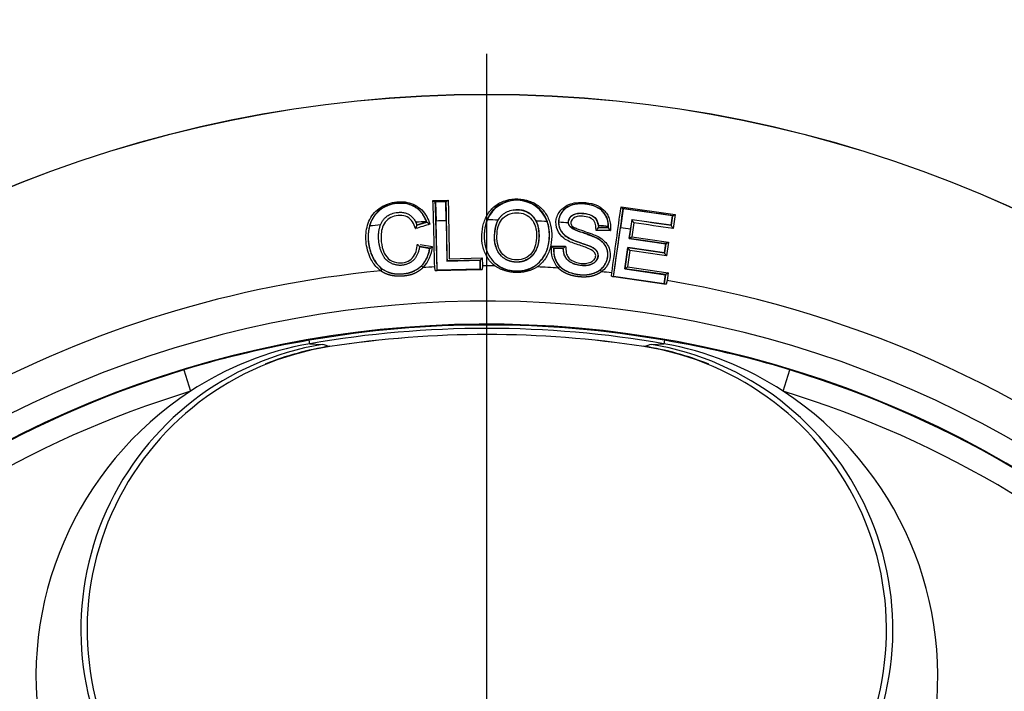
# Model space of a CAD drawing. Units: millimetres. Extents: x 0 to 210, y 0 to 297.
# Drawn here: x 164 to 172, y 125 to 131 of the extents above; entities that cross this region are included whole.
import ezdxf
from ezdxf.enums import TextEntityAlignment as Align
from ezdxf.lldxf.tags import DXFTag

# ---------------------------------------------------------------- set-up
doc = ezdxf.new("R2010")
doc.units = ezdxf.units.MM
for name, color, linetype in [('A9B6N0BS00', 7, 'Continuous'), ('Default', 7, 'Continuous'), ('DV2_Default', 7, 'Continuous')]:
    doc.layers.add(name, color=color, linetype=linetype)
doc.styles.add('SEACAD_Arial', font='arial.ttf', dxfattribs={"width": 0.9})
doc.styles.add('SEACAD_Solid_Edge_ANSI1_Symbols', font='semeca1.ttf')
tags = doc.linetypes.add('CENTER2', pattern=[28.575, 19.05, -3.175, 3.175, -3.175]).pattern_tags.tags
tags[10:11] = [DXFTag(74, 4), DXFTag(75, 0), DXFTag(340, '0'), DXFTag(46, 0.0), DXFTag(50, 0.0), DXFTag(44, 0.0), DXFTag(45, 0.0)]
tags[8:9] = [DXFTag(74, 4), DXFTag(75, 0), DXFTag(340, '0'), DXFTag(46, 0.0), DXFTag(50, 0.0), DXFTag(44, 0.0), DXFTag(45, 0.0)]
tags[6:7] = [DXFTag(74, 4), DXFTag(75, 0), DXFTag(340, '0'), DXFTag(46, 0.0), DXFTag(50, 0.0), DXFTag(44, 0.0), DXFTag(45, 0.0)]
tags[4:5] = [DXFTag(74, 4), DXFTag(75, 0), DXFTag(340, '0'), DXFTag(46, 0.0), DXFTag(50, 0.0), DXFTag(44, 0.0), DXFTag(45, 0.0)]
doc.dimstyles.new('ISO', dxfattribs={"dimtxt": 1.5, "dimasz": 1.5, "dimexe": 0.75, "dimexo": 0.75, "dimgap": 0.375, "dimtad": 1, "dimtih": 1, "dimtoh": 1, "dimdec": 0, "dimlfac": 10, "dimdsep": 46, "dimtxsty": 'SEACAD_Arial', "dimblk1": '_SE_FILLED', "dimblk2": '_SE_FILLED', "dimsah": 1, "dimcen": 0.75, "dimadec": 0, "dimazin": 0, "dimtfac": 0.5, "dimtdec": 0, "dimtofl": 0, "dimtmove": 0, "dimatfit": 3, "dimfxl": 1, "dimtolj": 1, "dimarcsym": 0})

# ---------------------------------------------------------------- blocks, each defined once
blk = doc.blocks.new('SE6')
at = {"layer": 'A9B6N0BS00', "color": 7, "linetype": 'Continuous'}
for p, q in [((43.4039, 65.6823), (43.5359, 65.6854)), ((43.5176, 65.6726), (43.4225, 65.6705)), ((43.4225, 65.6705), (43.4241, 65.6704)), ((43.4257, 65.6689), (43.4241, 65.6704)), ((43.5145, 65.6709), (43.4257, 65.6689)), ((43.4257, 65.6689), (43.4304, 65.5035)), ((43.5145, 65.6709), (43.5159, 65.6725)), ((43.5173, 65.507), (43.5145, 65.6709)), ((43.5159, 65.6725), (43.5176, 65.6726)), ((45.0333, 65.6269), (45.5024, 65.5595)), ((45.0526, 65.61), (45.0298, 65.4453)), ((45.0498, 65.6121), (45.0513, 65.6118)), ((45.0526, 65.61), (45.0513, 65.6118)), ((45.4792, 65.5487), (45.0526, 65.61)), ((45.4684, 65.4671), (45.4809, 65.55)), ((45.4792, 65.5487), (45.4809, 65.55)), ((45.4809, 65.55), (45.4825, 65.5499)), ((45.5024, 65.5595), (45.4845, 65.4396)), ((43.2546, 65.4941), (43.2654, 65.4693)), ((43.2654, 65.4693), (43.2646, 65.4678)), ((43.2647, 65.4678), (43.3509, 65.495)), ((43.3492, 65.4958), (43.2654, 65.4693)), ((43.3492, 65.4958), (43.3478, 65.4995)), ((43.3509, 65.495), (43.3492, 65.4958)), ((43.3512, 65.4951), (43.3517, 65.494)), ((43.4402, 65.077), (43.4304, 65.5035)), ((43.5173, 65.507), (43.5254, 65.1575)), ((44.8383, 65.4487), (44.8371, 65.4475)), ((44.8372, 65.447), (44.8373, 65.4475)), ((44.8372, 65.4475), (44.9238, 65.4461)), ((44.8376, 65.466), (44.8383, 65.4487)), ((44.9225, 65.4474), (44.8383, 65.4487)), ((44.9225, 65.4474), (44.9229, 65.4573)), ((44.9238, 65.4461), (44.9225, 65.4474)), ((44.9241, 65.4461), (44.9242, 65.4453)), ((44.9693, 65.0239), (45.0298, 65.4453)), ((45.1053, 65.3535), (45.1294, 65.5159)), ((45.1456, 65.4883), (45.1274, 65.3661)), ((45.1283, 65.5185), (45.1294, 65.517)), ((45.1294, 65.5159), (45.1294, 65.517)), ((45.4673, 65.4698), (45.4685, 65.4682)), ((45.4685, 65.4682), (45.4684, 65.4671)), ((44.9424, 65.421), (44.817, 65.4231)), ((45.1158, 65.4348), (45.104, 65.3525)), ((45.1274, 65.3661), (45.4445, 65.3205)), ((43.2867, 65.2837), (43.2868, 65.2837)), ((43.3763, 65.268), (43.2868, 65.2837)), ((43.2868, 65.2837), (43.2875, 65.2828)), ((43.2875, 65.2828), (43.3753, 65.2674)), ((43.2939, 65.3001), (43.3994, 65.2819)), ((45.0928, 65.2744), (45.0662, 65.0893)), ((45.0668, 65.0897), (45.0935, 65.2733)), ((45.0928, 65.2744), (45.0935, 65.2735)), ((45.41, 65.2288), (45.0928, 65.2744)), ((45.104, 65.3525), (45.1053, 65.3535)), ((45.104, 65.3525), (45.4212, 65.3069)), ((45.1058, 65.3535), (45.1053, 65.3535)), ((45.4212, 65.3069), (45.41, 65.2288)), ((45.4107, 65.2277), (45.4225, 65.3079)), ((45.4212, 65.3069), (45.4225, 65.3079)), ((45.4225, 65.3079), (45.423, 65.3079)), ((45.4445, 65.3205), (45.4272, 65.2025)), ((43.3753, 65.2674), (43.3761, 65.2679)), ((43.3761, 65.2679), (43.3763, 65.2679)), ((44.5335, 65.2687), (44.4496, 65.2686)), ((44.4497, 65.2686), (44.4504, 65.2678)), ((44.4504, 65.2678), (44.533, 65.268)), ((44.533, 65.268), (44.5337, 65.2687)), ((45.1101, 65.2481), (45.0893, 65.1058)), ((45.41, 65.2288), (45.4107, 65.2279)), ((43.3037, 65.1145), (43.3178, 65.1004)), ((43.4232, 65.0757), (43.419, 65.1057)), ((43.5254, 65.1575), (43.8114, 65.1641)), ((43.5254, 65.1575), (43.526, 65.1581)), ((43.812, 65.1647), (43.526, 65.1581)), ((43.5455, 65.1776), (43.8315, 65.1842)), ((43.8114, 65.1641), (43.812, 65.1647)), ((43.8114, 65.1641), (43.8132, 65.0856)), ((43.812, 65.1647), (43.812, 65.1647)), ((43.8138, 65.0851), (43.812, 65.1647)), ((43.8331, 65.1164), (43.8302, 65.0851)), ((43.8315, 65.1842), (43.8331, 65.1164)), ((44.4896, 65.0963), (44.5039, 65.1104)), ((45.0893, 65.1058), (45.4417, 65.0551)), ((42.9514, 65.0719), (42.9631, 65.0881)), ((43.4232, 65.0757), (43.8302, 65.0851)), ((43.4402, 65.077), (43.4397, 65.0765)), ((43.8132, 65.0856), (43.4402, 65.077)), ((43.8132, 65.0856), (43.8138, 65.0851)), ((44.8519, 65.0804), (44.8641, 65.0645)), ((44.9521, 65.0254), (44.953, 65.0547)), ((44.9521, 65.0254), (45.4242, 64.9576)), ((44.9693, 65.0239), (44.9687, 65.0234)), ((45.4074, 64.9609), (44.9693, 65.0239)), ((45.0662, 65.0893), (45.0668, 65.0897)), ((45.0662, 65.0893), (45.4186, 65.0386)), ((45.4193, 65.0391), (45.0668, 65.0897)), ((45.0668, 65.0897), (45.0668, 65.0897)), ((45.4186, 65.0386), (45.4074, 64.9609)), ((45.4079, 64.9603), (45.4192, 65.0391)), ((45.4186, 65.0386), (45.4192, 65.0391)), ((45.4192, 65.0391), (45.4193, 65.0391)), ((45.4417, 65.0551), (45.432, 64.9874)), ((45.4074, 64.9609), (45.4079, 64.9603)), ((45.432, 64.9874), (45.4242, 64.9576)), ((42.3374, 64.4405), (42.3323, 64.4697)), ((42.3374, 64.4405), (42.4443, 64.4343)), ((45.2977, 64.4343), (45.4046, 64.4405)), ((45.4097, 64.4697), (45.4046, 64.4405)), ((42.51, 64.4149), (42.5099, 64.4151)), ((45.2321, 64.4151), (45.232, 64.4149)), ((41.2454, 64.2136), (41.3023, 64.0273)), ((46.4397, 64.0273), (46.4966, 64.2136))]:
    blk.add_line(p, q, dxfattribs=at)
for radius in [10.988, 10.9861]:
    blk.add_circle((43.871, 55.6165), radius, dxfattribs=at)
for centre, radius, start, end in [((-35.9813, 63.303), 79.4208, 1.300618, 1.716735), ((-38.6225, 63.2158), 82.0833, 1.298874, 1.713573), ((124.6073, 66.9948), 81.1021, 180.934225, 181.297701), ((234.9851, 69.0772), 191.4793, 181.014955, 181.166921), ((44.1311, 65.4057), 0.2785, 19.68276, 157.27334), ((-33.6802, 76.3919), 79.4463, 351.79571, 352.212437), ((-36.2571, 76.7318), 82.0653, 351.797523, 352.212318), ((122.028, 54.0364), 77.4097, 171.447323, 171.50642), ((43.871, 55.6165), 9.8969, 95.34517, 95.89096), ((43.871, 55.6165), 9.8969, 93.03061, 93.57084), ((43.1147, 65.412), 0.1601, 20.33736, 22.58148), ((43.2015, 65.4437), 0.1583, 18.51672, 21.45343), ((43.871, 55.6165), 9.8969, 92.04785, 92.5517), ((43.871, 55.6165), 9.8969, 89.43619, 89.98163), ((43.871, 55.6165), 9.8969, 86.97447, 87.53147), ((43.871, 55.6165), 9.8969, 85.90545, 86.39803), ((44.7531, 65.4976), 0.0981, 310.60872, 328.9628), ((44.7024, 65.4474), 0.1347, 359.82761, 2.71101), ((43.871, 55.6165), 9.8969, 83.89879, 84.39515), ((44.8614, 65.4537), 0.0631, 352.4106, 358.85438), ((43.871, 55.6165), 9.8969, 82.77416, 83.27581), ((125.7413, 53.4803), 81.5069, 171.506616, 171.566115), ((43.3997, 65.3924), 0.1567, 214.21756, 223.89095), ((43.0987, 65.3079), 0.3018, 316.56102, 355.04971), ((44.6537, 65.2512), 0.2257, 171.11483, 223.33613), ((44.5265, 65.371), 0.128, 221.56396, 233.08027), ((43.1066, 65.3015), 0.2717, 316.5077, 352.89576), ((44.649, 65.2486), 0.2004, 174.24124, 223.58396), ((43.1156, 65.331), 0.2868, 237.88248, 310.99148), ((43.871, 55.6165), 9.5, 92.72684, 93.33816), ((43.871, 55.6165), 9.5, 89.59252, 90.2288), ((43.871, 55.6165), 9.5, 86.26673, 87.35549), ((44.8922, 65.3582), 0.3203, 303.03784, 307.98617), ((43.871, 55.6165), 9.5, 95.55485, 141.50001), ((43.4211, 65.3141), 0.2384, 270.5066, 274.48259), ((43.8214, 65.3229), 0.2379, 268.16878, 272.12216), ((43.871, 55.6165), 9.5, 83.46041, 83.99965), ((44.9898, 65.2634), 0.2409, 261.00389, 264.96701), ((45.4549, 65.1951), 0.2394, 258.6751, 262.62064), ((43.871, 55.6165), 9.5, 49.7498, 80.54256), ((43.871, 55.6165), 9.1931, 47.997, 42.003), ((43.871, 55.6165), 8.9933, 45.55669, 44.44331), ((43.871, 55.6165), 8.9859, 80.14027, 99.85973), ((43.871, 55.6165), 8.9563, 80.14027, 99.85973), ((43.871, 55.6165), 8.9033, 81.20654, 98.79346), ((43.871, 55.6165), 8.903, 90, 98.79346), ((43.871, 55.6165), 8.903, 81.20654, 90), ((43.8363, 55.6525), 8.9445, 99.67999, 106.83728), ((42.8103, 61.7533), 2.7286, 99.98221, 123.55009), ((37.0391, 45.7988), 19.4035, 73.6233, 73.82503), ((50.7029, 45.7988), 19.4035, 106.17497, 106.3767), ((44.9312, 61.7522), 2.7297, 56.45498, 80.01271), ((43.9138, 55.6868), 8.9094, 73.1486, 80.33413), ((42.8888, 61.9622), 2.4821, 98.78091, 213.52879), ((42.8861, 61.9722), 2.4743, 98.75285, 112.20747), ((44.8502, 61.9608), 2.4838, 326.53402, 81.15627), ((44.8572, 61.9726), 2.4737, 67.77124, 81.27327), ((43.871, 55.6165), 8.9891, 106.98272, 163.01728), ((43.871, 55.6165), 8.9891, 16.98272, 73.01728), ((43.871, 55.6165), 8.7942, 106.98272, 163.01728), ((42.9215, 61.5522), 2.9576, 123.19173, 190.29111), ((43.871, 55.6165), 8.7942, 16.98272, 73.01728), ((44.8253, 61.5542), 2.9533, 349.6533, 56.86386)]:
    blk.add_arc(centre, radius, start, end, dxfattribs=at)
for centre, major_axis in [((42.8431, 61.9698), (1.023, 2.2811)), ((44.8989, 61.9698), (1.023, -2.2811))]:
    blk.add_ellipse(centre, major_axis=major_axis, ratio=0.995486, start_param=0.584063, end_param=2.55753, dxfattribs=at)
for points, degree, knots in [([(42.9514, 65.0719), (42.9395, 65.0815), (42.915, 65.1013), (42.885, 65.1406), (42.8567, 65.1906), (42.8342, 65.2534), (42.8187, 65.349), (42.8264, 65.4711), (42.8993, 65.5993), (43.0322, 65.6696), (43.1835, 65.6797), (43.2961, 65.6212), (43.3522, 65.5444), (43.369, 65.4997), (43.3774, 65.4773)], 3, [0, 0, 0, 0, 0.039014, 0.080539, 0.125817, 0.186103, 0.251184, 0.376044, 0.500832, 0.625346, 0.75016, 0.873961, 0.936822, 1, 1, 1, 1]), ([(43.3488, 65.5016), (43.3402, 65.5209), (43.3244, 65.5563), (43.2893, 65.5981), (43.2526, 65.626), (43.2176, 65.6432), (43.1861, 65.6529), (43.1443, 65.6601), (43.0896, 65.6597), (43.0082, 65.6423), (42.9104, 65.5873), (42.8505, 65.4794), (42.8403, 65.3826), (42.8446, 65.3137), (42.8554, 65.2557), (42.8775, 65.1944), (42.9106, 65.1341), (42.9456, 65.1035), (42.9631, 65.0881)], 3, [0, 0, 0, 0, 0.060349, 0.111206, 0.15525, 0.191307, 0.222218, 0.24788, 0.309559, 0.372198, 0.477808, 0.616103, 0.70714, 0.754361, 0.812115, 0.871805, 0.935778, 1, 1, 1, 1]), ([(43.3478, 65.4995), (43.3456, 65.505), (43.3414, 65.5158), (43.334, 65.5312), (43.326, 65.5458), (43.3173, 65.5596), (43.3079, 65.5724), (43.2978, 65.5845), (43.2869, 65.5957), (43.2754, 65.606), (43.2632, 65.6155), (43.2403, 65.6309), (43.2033, 65.648), (43.1487, 65.6585), (43.0825, 65.6574), (43.0084, 65.6409), (42.9512, 65.607), (42.9163, 65.5743), (42.896, 65.5498), (42.879, 65.5227), (42.8649, 65.4931), (42.8585, 65.4719), (42.8552, 65.4611)], 3, [0, 0, 0, 0, 0.02732, 0.05388, 0.079761, 0.105053, 0.12985, 0.154254, 0.178371, 0.202311, 0.226187, 0.250112, 0.329389, 0.411359, 0.500236, 0.627432, 0.74991, 0.799009, 0.847826, 0.897116, 0.947614, 1, 1, 1, 1]), ([(43.4039, 65.6823), (43.405, 65.6813), (43.4074, 65.6791), (43.411, 65.6762), (43.4143, 65.6742), (43.4171, 65.6725), (43.4191, 65.6713), (43.4212, 65.6706), (43.4221, 65.6705), (43.4225, 65.6705)], 3, [0, 0, 0, 0, 0.166763, 0.341149, 0.521703, 0.622234, 0.775686, 0.901877, 1, 1, 1, 1]), ([(43.5359, 65.6854), (43.5348, 65.6845), (43.5328, 65.6827), (43.5296, 65.6803), (43.5265, 65.678), (43.5234, 65.6754), (43.5202, 65.6732), (43.5185, 65.6728), (43.5176, 65.6726)], 3, [0, 0, 0, 0, 0.139808, 0.28699, 0.439952, 0.597106, 0.80216, 1, 1, 1, 1]), ([(43.9386, 65.1163), (43.9264, 65.1272), (43.9012, 65.1498), (43.8621, 65.2051), (43.831, 65.285), (43.824, 65.3854), (43.8388, 65.4849), (43.8788, 65.5755), (43.9476, 65.6468), (44.0377, 65.6886), (44.139, 65.7021), (44.2393, 65.6828), (44.3271, 65.636), (44.3922, 65.5615), (44.4275, 65.4692), (44.4367, 65.3692), (44.4239, 65.2692), (44.3891, 65.191), (44.3478, 65.1376), (44.3218, 65.1165), (44.3093, 65.1064)], 3, [0, 0, 0, 0, 0.030517, 0.062845, 0.125441, 0.188046, 0.25052, 0.315892, 0.37588, 0.437426, 0.500316, 0.563296, 0.625018, 0.685016, 0.749915, 0.812487, 0.875068, 0.937771, 0.970015, 1, 1, 1, 1]), ([(43.9512, 65.1318), (43.9809, 65.1074), (44.0539, 65.0717), (44.1552, 65.0671), (44.2329, 65.0864), (44.2842, 65.1111), (44.3301, 65.1474), (44.3777, 65.2088), (44.4127, 65.3052), (44.4171, 65.4249), (44.3871, 65.5395), (44.3144, 65.6315), (44.2067, 65.6834), (44.0863, 65.6894), (43.9729, 65.6508), (43.897, 65.5736), (43.8704, 65.5106), (43.8622, 65.4818)], 3, [0, 0, 0, 0, 0.076182, 0.156851, 0.196285, 0.234675, 0.269327, 0.311774, 0.387844, 0.470117, 0.550313, 0.627583, 0.705433, 0.783747, 0.860965, 0.939075, 1, 1, 1, 1]), ([(44.553, 65.2862), (44.554, 65.2666), (44.5558, 65.2335), (44.5719, 65.1864), (44.6111, 65.1566), (44.6604, 65.1408), (44.7129, 65.1331), (44.7594, 65.1416), (44.7949, 65.1592), (44.8152, 65.1879), (44.814, 65.2228), (44.783, 65.2531), (44.7388, 65.2715), (44.687, 65.2912), (44.6181, 65.3124), (44.5368, 65.345), (44.4734, 65.4255), (44.4615, 65.5248), (44.5076, 65.6), (44.5674, 65.6444), (44.6315, 65.664), (44.7134, 65.6681), (44.8054, 65.6547), (44.8768, 65.6117), (44.9142, 65.5644), (44.9329, 65.5224), (44.9429, 65.4738), (44.9426, 65.4392), (44.9424, 65.421)], 3, [0, 0, 0, 0, 0.037111, 0.062689, 0.090248, 0.125542, 0.159315, 0.188504, 0.212974, 0.231818, 0.251486, 0.272802, 0.308992, 0.341237, 0.376534, 0.444834, 0.501242, 0.562143, 0.626227, 0.664027, 0.704453, 0.7509, 0.817265, 0.875557, 0.903841, 0.933096, 0.964769, 1, 1, 1, 1]), ([(44.9245, 65.4524), (44.9244, 65.4639), (44.9242, 65.4904), (44.9131, 65.5346), (44.8854, 65.5826), (44.8324, 65.624), (44.7628, 65.6484), (44.6882, 65.6564), (44.6203, 65.6483), (44.5555, 65.6227), (44.4963, 65.5602), (44.4807, 65.4564), (44.5347, 65.3818), (44.5995, 65.3447), (44.6739, 65.3173), (44.7552, 65.2931), (44.8401, 65.247), (44.8307, 65.1575), (44.7677, 65.1216), (44.7037, 65.1153), (44.642, 65.1244), (44.5916, 65.1468), (44.5572, 65.1769), (44.5409, 65.2103), (44.5349, 65.2406), (44.534, 65.2599), (44.5335, 65.2688)], 3, [0, 0, 0, 0, 0.022926, 0.053159, 0.091019, 0.133564, 0.183357, 0.231634, 0.277028, 0.313921, 0.366823, 0.444237, 0.50276, 0.536074, 0.588115, 0.653921, 0.705677, 0.753661, 0.793561, 0.835761, 0.87653, 0.912287, 0.94071, 0.962637, 0.982517, 1, 1, 1, 1]), ([(44.9229, 65.4573), (44.9226, 65.4706), (44.9219, 65.4964), (44.9111, 65.5334), (44.8925, 65.5666), (44.8595, 65.6037), (44.8015, 65.6378), (44.7201, 65.6531), (44.6376, 65.6535), (44.5693, 65.6282), (44.5253, 65.5893), (44.498, 65.5444), (44.4945, 65.5108), (44.4928, 65.4938)], 3, [0, 0, 0, 0, 0.064604, 0.125788, 0.186323, 0.249097, 0.364638, 0.498946, 0.635848, 0.749248, 0.836706, 0.917334, 1, 1, 1, 1]), ([(45.0333, 65.6269), (45.0343, 65.6257), (45.0363, 65.6231), (45.0393, 65.6197), (45.0423, 65.6172), (45.0447, 65.615), (45.0466, 65.6135), (45.0484, 65.6125), (45.0493, 65.6122), (45.0498, 65.6121)], 3, [0, 0, 0, 0, 0.166765, 0.341148, 0.521697, 0.62224, 0.775688, 0.901873, 1, 1, 1, 1]), ([(42.9491, 65.4703), (42.9507, 65.4747), (42.9541, 65.4833), (42.9603, 65.4955), (42.9675, 65.5071), (42.9755, 65.5179), (42.9846, 65.528), (42.9945, 65.5374), (43.0138, 65.5529), (43.0471, 65.5704), (43.0913, 65.5794), (43.1311, 65.5808), (43.1636, 65.5762), (43.1922, 65.5651), (43.2169, 65.5473), (43.2384, 65.5235), (43.249, 65.5042), (43.2546, 65.4941)], 3, [0, 0, 0, 0, 0.036653, 0.072569, 0.107987, 0.143154, 0.178324, 0.213749, 0.249678, 0.370084, 0.49958, 0.592135, 0.674393, 0.749837, 0.827145, 0.909431, 1, 1, 1, 1]), ([(43.2532, 65.4386), (43.2456, 65.4583), (43.2303, 65.4977), (43.1842, 65.5464), (43.1169, 65.556), (43.0525, 65.5453), (42.9956, 65.51), (42.9652, 65.4541), (42.9517, 65.3912), (42.9551, 65.3145), (42.9721, 65.2319), (43.0266, 65.1585), (43.1029, 65.1375), (43.1735, 65.144), (43.2309, 65.1806), (43.2617, 65.2397), (43.2673, 65.2827), (43.2701, 65.3042)], 3, [0, 0, 0, 0, 0.062663, 0.124875, 0.187069, 0.24962, 0.310983, 0.374186, 0.432445, 0.499736, 0.598207, 0.674312, 0.749254, 0.814857, 0.874418, 0.937039, 1, 1, 1, 1]), ([(44.0974, 65.5998), (44.108, 65.6016), (44.1461, 65.6049), (44.2148, 65.5923), (44.282, 65.5385), (44.3167, 65.4605), (44.3245, 65.3755), (44.3148, 65.2798), (44.2583, 65.1781), (44.1412, 65.1362), (44.0321, 65.1628), (43.9661, 65.2289), (43.94, 65.3032), (43.9375, 65.3521), (43.9384, 65.3755), (43.9384, 65.3766)], 3, [0, 0, 0, 0, 0.031121, 0.109418, 0.195601, 0.271108, 0.355032, 0.444952, 0.549147, 0.672921, 0.773484, 0.858419, 0.931368, 0.996702, 1, 1, 1, 1]), ([(43.9384, 65.3766), (43.9394, 65.4032), (43.9453, 65.4567), (43.9649, 65.508), (43.9808, 65.53)], 3, [0, 0, 0, 0, 0.494582, 1, 1, 1, 1]), ([(43.9584, 65.3725), (43.9581, 65.3446), (43.9616, 65.2937), (43.9945, 65.2238), (44.0534, 65.1762), (44.1294, 65.1624), (44.2053, 65.1765), (44.2866, 65.243), (44.3063, 65.3524), (44.2974, 65.4516), (44.2643, 65.5203), (44.2061, 65.5675), (44.1297, 65.5813), (44.054, 65.5664), (43.9952, 65.5202), (43.9632, 65.4512), (43.9586, 65.4008), (43.9584, 65.3725)], 3, [0, 0, 0, 0, 0.06956, 0.126143, 0.187243, 0.249447, 0.312033, 0.373091, 0.497796, 0.567261, 0.62514, 0.687029, 0.748307, 0.811321, 0.872985, 0.929293, 1, 1, 1, 1]), ([(43.9684, 65.5129), (43.9704, 65.5163), (43.9743, 65.5232), (43.9812, 65.5328), (43.9887, 65.542), (43.9971, 65.5507), (44.0063, 65.5589), (44.0161, 65.5666), (44.0268, 65.5737), (44.0487, 65.5865), (44.0845, 65.6006), (44.1288, 65.6052), (44.1656, 65.6024), (44.1942, 65.5962), (44.2203, 65.5859), (44.2438, 65.5714), (44.2646, 65.5529), (44.2829, 65.5304), (44.2924, 65.5131), (44.2973, 65.5042)], 3, [0, 0, 0, 0, 0.02996, 0.059868, 0.089891, 0.120196, 0.150947, 0.182297, 0.214395, 0.247377, 0.372074, 0.497686, 0.573647, 0.645103, 0.713784, 0.781645, 0.850715, 0.922933, 1, 1, 1, 1]), ([(44.5777, 65.4881), (44.5778, 65.4979), (44.5781, 65.5172), (44.5949, 65.5431), (44.6225, 65.5631), (44.6633, 65.5742), (44.7171, 65.5719), (44.7751, 65.5599), (44.826, 65.5213), (44.8337, 65.4846), (44.8376, 65.466)], 3, [0, 0, 0, 0, 0.08182, 0.161121, 0.251519, 0.36219, 0.502739, 0.691168, 0.843417, 1, 1, 1, 1]), ([(44.5949, 65.4529), (44.5916, 65.457), (44.5841, 65.4663), (44.578, 65.4862), (44.5795, 65.5205), (44.6073, 65.556), (44.6569, 65.5716), (44.7226, 65.5715), (44.8171, 65.5509), (44.8307, 65.4845), (44.837, 65.4538)], 3, [0, 0, 0, 0, 0.03827, 0.088548, 0.151633, 0.289343, 0.391124, 0.526176, 0.781175, 1, 1, 1, 1]), ([(44.817, 65.4231), (44.8165, 65.4358), (44.8157, 65.4568), (44.8112, 65.4863), (44.7973, 65.5098), (44.7663, 65.5347), (44.715, 65.5465), (44.6521, 65.5482), (44.5985, 65.5184), (44.5963, 65.4739), (44.6205, 65.4496), (44.6663, 65.4335), (44.7266, 65.4117), (44.7893, 65.3899), (44.8467, 65.3653), (44.8917, 65.3318), (44.9277, 65.2823), (44.943, 65.2237), (44.9352, 65.1625), (44.9098, 65.1054), (44.8793, 65.0781), (44.8641, 65.0645)], 3, [0, 0, 0, 0, 0.040417, 0.066617, 0.094647, 0.12482, 0.188471, 0.251259, 0.320748, 0.349546, 0.38067, 0.419885, 0.49924, 0.578874, 0.624804, 0.691806, 0.749768, 0.812138, 0.874857, 0.937633, 1, 1, 1, 1]), ([(45.5024, 65.5595), (45.5013, 65.5588), (45.499, 65.5574), (45.4955, 65.5555), (45.492, 65.5537), (45.4886, 65.5517), (45.4851, 65.55), (45.4833, 65.55), (45.4825, 65.5499)], 3, [0, 0, 0, 0, 0.139802, 0.286927, 0.439927, 0.597266, 0.80325, 1, 1, 1, 1]), ([(42.8552, 65.4611), (42.8232, 65.3448), (42.8664, 65.2283), (42.9152, 65.0972), (43.0207, 65.0591), (43.0698, 65.0414), (43.1376, 65.0464), (43.2051, 65.0513), (43.2514, 65.0763), (43.3515, 65.1304), (43.3753, 65.2674)], 2, [0, 0, 0, 0.25, 0.25, 0.5, 0.5, 0.625, 0.625, 0.75, 0.75, 1, 1, 1]), ([(43.2875, 65.2828), (43.2717, 65.1739), (43.1971, 65.1385), (43.11, 65.0972), (43.0262, 65.1463), (42.9619, 65.184), (42.9395, 65.2953), (42.9205, 65.3902), (42.9491, 65.4703)], 2, [0, 0, 0, 0.25, 0.25, 0.5, 0.5, 0.75, 0.75, 1, 1, 1]), ([(43.2532, 65.4386), (43.254, 65.4399), (43.2555, 65.4426), (43.2578, 65.4469), (43.2599, 65.4515), (43.261, 65.4556), (43.2621, 65.4587), (43.2633, 65.4611), (43.2643, 65.4638), (43.2649, 65.4664), (43.2648, 65.4672), (43.2648, 65.4676)], 3, [0, 0, 0, 0, 0.118123, 0.245479, 0.380148, 0.520455, 0.577622, 0.661574, 0.772618, 0.900821, 1, 1, 1, 1]), ([(43.3774, 65.4773), (43.3761, 65.478), (43.3734, 65.4793), (43.3693, 65.4816), (43.3651, 65.484), (43.3611, 65.486), (43.3574, 65.4885), (43.3546, 65.4909), (43.3523, 65.4927), (43.3517, 65.4936), (43.3516, 65.494)], 3, [0, 0, 0, 0, 0.121727, 0.249974, 0.383408, 0.520399, 0.634566, 0.787106, 0.906607, 1, 1, 1, 1]), ([(43.8742, 65.5134), (43.8464, 65.4442), (43.848, 65.3667), (43.8496, 65.2839), (43.8809, 65.2216), (43.954, 65.0761), (44.1225, 65.0715), (44.2914, 65.0669), (44.3715, 65.2086), (44.4054, 65.2687), (44.4114, 65.3514), (44.4171, 65.4313), (44.3934, 65.4996)], 2, [0, 0, 0, 0.125, 0.125, 0.25, 0.25, 0.5, 0.5, 0.75, 0.75, 0.875, 0.875, 1, 1, 1]), ([(44.2973, 65.5042), (44.32, 65.4583), (44.3226, 65.39), (44.3251, 65.3227), (44.3059, 65.2729), (44.2824, 65.2119), (44.2361, 65.179), (44.1881, 65.145), (44.1241, 65.1473), (44.0831, 65.1488), (44.0469, 65.1654), (43.9756, 65.1983), (43.9481, 65.2817), (43.9326, 65.3289), (43.9388, 65.3991), (43.945, 65.4696), (43.9684, 65.5129)], 2, [0, 0, 0, 0.125, 0.125, 0.25, 0.25, 0.375, 0.375, 0.5, 0.5, 0.583333, 0.583333, 0.75, 0.75, 0.875, 0.875, 1, 1, 1]), ([(44.4504, 65.2678), (44.4407, 65.1037), (44.61, 65.0523), (44.6843, 65.0297), (44.754, 65.0414), (44.8367, 65.0553), (44.8802, 65.1082), (44.9316, 65.1707), (44.9153, 65.2453), (44.9007, 65.3124), (44.8257, 65.3546), (44.8086, 65.3642), (44.6891, 65.4063), (44.6367, 65.4248), (44.6211, 65.4335), (44.5804, 65.4565), (44.5777, 65.4881)], 2, [0, 0, 0, 0.25, 0.25, 0.375, 0.375, 0.5, 0.5, 0.625, 0.625, 0.75, 0.75, 0.875, 0.875, 0.9375, 0.9375, 1, 1, 1]), ([(44.4928, 65.4938), (44.4901, 65.3913), (44.6332, 65.3337), (44.6679, 65.3197), (44.7414, 65.2954), (44.8165, 65.2706), (44.8301, 65.2289), (44.8495, 65.17), (44.7864, 65.1334), (44.7447, 65.1093), (44.6748, 65.1197), (44.5367, 65.1404), (44.533, 65.268)], 2, [0, 0, 0, 0.25, 0.25, 0.375, 0.375, 0.5, 0.5, 0.625, 0.625, 0.75, 0.75, 1, 1, 1]), ([(44.8519, 65.0804), (44.8618, 65.089), (44.8836, 65.108), (44.9091, 65.1493), (44.922, 65.2038), (44.9157, 65.2678), (44.8788, 65.3213), (44.8195, 65.3628), (44.758, 65.3848), (44.6957, 65.4056), (44.643, 65.4219), (44.6105, 65.4429), (44.5949, 65.4529)], 3, [0, 0, 0, 0, 0.066575, 0.147582, 0.244524, 0.350288, 0.469064, 0.567199, 0.719194, 0.801636, 0.904776, 1, 1, 1, 1]), ([(44.924, 65.4453), (44.9236, 65.445), (44.9237, 65.4442), (44.9246, 65.4424), (44.926, 65.44), (44.9282, 65.4371), (44.931, 65.4337), (44.9346, 65.4298), (44.9385, 65.4256), (44.9411, 65.4225), (44.9424, 65.421)], 3, [0, 0, 0, 0, 0.080686, 0.173934, 0.280305, 0.399568, 0.531656, 0.676793, 0.833715, 1, 1, 1, 1]), ([(45.1456, 65.4883), (45.1447, 65.4893), (45.1426, 65.4917), (45.1395, 65.4961), (45.1367, 65.5005), (45.134, 65.5051), (45.1315, 65.5094), (45.1296, 65.5136), (45.1294, 65.5152), (45.1294, 65.5159)], 3, [0, 0, 0, 0, 0.107599, 0.262539, 0.423571, 0.520376, 0.702457, 0.86235, 1, 1, 1, 1]), ([(45.4845, 65.4396), (45.4832, 65.4412), (45.4807, 65.4445), (45.4772, 65.45), (45.4738, 65.4547), (45.4712, 65.4592), (45.4698, 65.4628), (45.4685, 65.4656), (45.4685, 65.4666), (45.4684, 65.4671)], 3, [0, 0, 0, 0, 0.164035, 0.337797, 0.519387, 0.636001, 0.784498, 0.904632, 1, 1, 1, 1]), ([(45.1274, 65.3661), (45.1265, 65.3654), (45.1241, 65.3635), (45.1203, 65.361), (45.1167, 65.3588), (45.1132, 65.3567), (45.1101, 65.3549), (45.1073, 65.3536), (45.1063, 65.3535), (45.1058, 65.3535)], 3, [0, 0, 0, 0, 0.110627, 0.278001, 0.426147, 0.527107, 0.711186, 0.868897, 1, 1, 1, 1]), ([(43.3763, 65.268), (43.3765, 65.268), (43.377, 65.2681), (43.3788, 65.2688), (43.3813, 65.2701), (43.3846, 65.2722), (43.3888, 65.275), (43.3937, 65.2784), (43.3974, 65.2807), (43.3994, 65.2819)], 3, [0, 0, 0, 0, 0.091184, 0.199141, 0.325391, 0.469974, 0.631803, 0.809104, 1, 1, 1, 1]), ([(44.553, 65.2862), (44.5519, 65.2852), (44.5497, 65.2833), (44.5464, 65.2803), (44.5432, 65.2773), (44.5409, 65.2746), (44.5389, 65.2727), (44.5372, 65.2714), (44.5354, 65.2701), (44.534, 65.2689), (44.5336, 65.2688), (44.5335, 65.2688)], 3, [0, 0, 0, 0, 0.120133, 0.247847, 0.381588, 0.519943, 0.580747, 0.666357, 0.777048, 0.903504, 1, 1, 1, 1]), ([(45.1101, 65.2481), (45.1092, 65.2491), (45.107, 65.2516), (45.1039, 65.256), (45.1011, 65.2602), (45.0983, 65.2645), (45.0958, 65.2683), (45.0938, 65.2718), (45.0936, 65.2728), (45.0935, 65.2733)], 3, [0, 0, 0, 0, 0.108071, 0.263577, 0.423621, 0.520316, 0.70275, 0.862658, 1, 1, 1, 1]), ([(45.4445, 65.3205), (45.4432, 65.3197), (45.4406, 65.318), (45.4366, 65.3157), (45.4327, 65.3134), (45.4289, 65.3106), (45.4252, 65.3081), (45.4237, 65.308), (45.423, 65.3079)], 3, [0, 0, 0, 0, 0.139838, 0.28751, 0.441065, 0.598589, 0.807929, 1, 1, 1, 1]), ([(45.4272, 65.2025), (45.426, 65.2042), (45.4234, 65.2076), (45.4199, 65.213), (45.4164, 65.2174), (45.4138, 65.2215), (45.4122, 65.2246), (45.4109, 65.2268), (45.4108, 65.2274), (45.4107, 65.2277)], 3, [0, 0, 0, 0, 0.165961, 0.339881, 0.519656, 0.636375, 0.78457, 0.904748, 1, 1, 1, 1]), ([(43.8315, 65.1842), (43.8304, 65.1832), (43.8277, 65.1806), (43.8239, 65.1767), (43.8205, 65.173), (43.8174, 65.1697), (43.8147, 65.1671), (43.8126, 65.1651), (43.8121, 65.1648), (43.812, 65.1647)], 3, [0, 0, 0, 0, 0.123024, 0.304623, 0.458449, 0.560379, 0.729188, 0.875418, 1, 1, 1, 1]), ([(44.3093, 65.1064), (44.2259, 65.0555), (44.1225, 65.0582), (44.0192, 65.0609), (43.9386, 65.1163)], 2, [0, 0, 0, 0.5, 0.5, 1, 1, 1]), ([(44.5039, 65.1104), (44.5151, 65.0989), (44.5275, 65.0891), (44.5532, 65.0731), (44.5666, 65.0667), (44.5938, 65.0561), (44.6078, 65.052), (44.637, 65.0453), (44.6524, 65.0427), (44.6847, 65.0389), (44.7013, 65.0378), (44.7334, 65.0382), (44.7492, 65.0397), (44.7808, 65.0459), (44.7964, 65.0506), (44.8257, 65.0632), (44.8395, 65.071), (44.8519, 65.0804)], 3, [0, 0, 0, 0, 0.125, 0.125, 0.25, 0.25, 0.375, 0.375, 0.5, 0.5, 0.625, 0.625, 0.75, 0.75, 0.875, 0.875, 1, 1, 1, 1]), ([(43.3178, 65.1004), (43.301, 65.0835), (43.2792, 65.0693), (43.2583, 65.0556), (43.2359, 65.0464), (43.2152, 65.0379), (43.1907, 65.0329), (43.1659, 65.0277), (43.1394, 65.0259), (43.1139, 65.0242), (43.0883, 65.0258), (43.0633, 65.0274), (43.0409, 65.0326), (43.0155, 65.0384), (42.9931, 65.0481), (42.9713, 65.0575), (42.9514, 65.0719)], 2, [0, 0, 0, 0.125, 0.125, 0.25, 0.25, 0.375, 0.375, 0.5, 0.5, 0.625, 0.625, 0.75, 0.75, 0.875, 0.875, 1, 1, 1]), ([(44.8641, 65.0645), (44.8451, 65.0501), (44.82, 65.0391), (44.797, 65.0291), (44.7724, 65.0239), (44.7507, 65.0192), (44.7253, 65.0185), (44.6993, 65.0177), (44.672, 65.0203), (44.6456, 65.0228), (44.6201, 65.0285), (44.5953, 65.034), (44.5742, 65.0423), (44.5503, 65.0517), (44.5292, 65.065), (44.506, 65.0796), (44.4896, 65.0963)], 2, [0, 0, 0, 0.125, 0.125, 0.25, 0.25, 0.375, 0.375, 0.5, 0.5, 0.625, 0.625, 0.75, 0.75, 0.875, 0.875, 1, 1, 1]), ([(45.4417, 65.0551), (45.4405, 65.0543), (45.4374, 65.0522), (45.433, 65.0489), (45.429, 65.0459), (45.4254, 65.0431), (45.4223, 65.041), (45.4199, 65.0394), (45.4194, 65.0392), (45.4193, 65.0391)], 3, [0, 0, 0, 0, 0.123032, 0.304616, 0.458447, 0.560369, 0.729182, 0.875416, 1, 1, 1, 1])]:
    blk.add_open_spline(points, degree=degree, knots=knots, dxfattribs=at)
for points in [[(45.4825, 65.5499), (45.3382, 65.5706), (45.194, 65.5914), (45.0498, 65.6121)], [(43.3774, 65.4773), (43.336, 65.4644), (43.2946, 65.4515), (43.2532, 65.4386)], [(45.1283, 65.5185), (45.2413, 65.5023), (45.3543, 65.486), (45.4673, 65.4698)], [(45.1294, 65.517), (45.2425, 65.5007), (45.3555, 65.4845), (45.4685, 65.4682)], [(45.4845, 65.4396), (45.3715, 65.4559), (45.2586, 65.4721), (45.1456, 65.4883)], [(44.4307, 65.2861), (44.4715, 65.2861), (44.5123, 65.2862), (44.553, 65.2862)], [(45.0935, 65.2735), (45.1992, 65.2583), (45.305, 65.2431), (45.4107, 65.2279)], [(45.423, 65.3079), (45.3173, 65.3231), (45.2116, 65.3383), (45.1058, 65.3535)], [(45.4272, 65.2025), (45.3215, 65.2177), (45.2158, 65.2329), (45.1101, 65.2481)]]:
    blk.add_open_spline(points, degree=3, dxfattribs=at)
at = {"layer": 'DV2_Default', "color": 7, "linetype": 'CENTER2'}
blk.add_line((43.871, 55.9915), (43.871, 66.9545), dxfattribs=at)
blk = doc.blocks.new('DMBLK154')
at = {"layer": 'Default', "linetype": 'Continuous'}
blk.add_hatch(color=7, dxfattribs=at).paths.add_polyline_path([(175.0838, 129.5063), (174.4019, 128.1471), (175.4878, 129.2116)])
at = {"layer": 'Default', "color": 7, "linetype": 'Continuous'}
for p, q in [((174.4019, 128.1471), (176.1733, 130.5757)), ((176.1733, 130.5757), (202.1038, 130.5757))]:
    blk.add_line(p, q, dxfattribs=at)
for s, style, p in [('220', 'SEACAD_Arial', (188.3894, 134.2507)), ('O', 'SEACAD_Solid_Edge_ANSI1_Symbols', (184.442, 133.3507)), ('[', 'SEACAD_Arial', (187.0525, 132.4507)), (']', 'SEACAD_Arial', (193.2481, 132.4507)), ('8.65', 'SEACAD_Arial', (188.3894, 132.4507)), ('HANDWHEEL DIAMETER', 'SEACAD_Arial', (176.6983, 130.2007))]:
    blk.add_text(s, height=1.5, dxfattribs=dict(at, style=style)).set_placement(p, align=Align.TOP_LEFT)
blk = doc.blocks.new('_SE_FILLED')
at = {"color": 0}
blk.add_line((0, 0), (-1, 0), dxfattribs=at)
blk.add_solid([(0, 0), (-1, -0.1665), (-1, 0.1665), (0, 0)], dxfattribs=at)

msp = doc.modelspace()

# ---------------------------------------------------------------- block references
at = {"layer": 'Default', "color": 7}
msp.add_blockref('SE6', (124.0559, 63.653), dxfattribs=at)

# ---------------------------------------------------------------- dimensions: what is measured, and where the dimension line sits
at = {"layer": 'Default', "color": 7, "linetype": 'Continuous'}
dim = msp.add_diameter_dim_2p(p1=(161.4519, 110.392), p2=(174.4019, 128.1471), text='\\A1;<>\\XHANDWHEEL DIAMETER', dimstyle='ISO', override={"dimpost": '\\X'}, dxfattribs=at)
dim.commit()
dim.dimension.update_dxf_attribs({"geometry": 'DMBLK154', "text_midpoint": (176.1733, 130.5757), "dimtype": 163})

doc.saveas('drawing.dxf')
